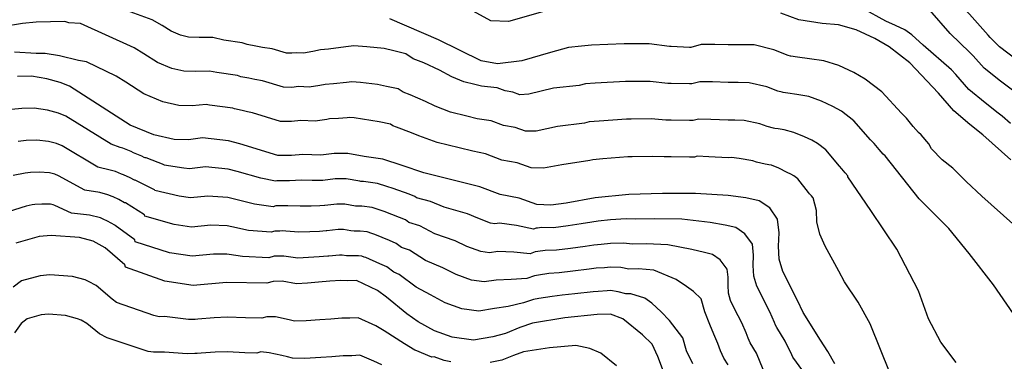
# Model space of a CAD drawing. Units: metres. Extents: x 196416 to 209654, y 6135562 to 6138083.
# Drawn here: x 198409 to 198561, y 6136201 to 6136254 of the extents above; entities that cross this region are included whole.
import ezdxf

# ---------------------------------------------------------------- set-up
doc = ezdxf.new("R2010")
doc.units = ezdxf.units.M
doc.header["$MEASUREMENT"] = 0
doc.layers.add('CURVAS', color=8, linetype='Continuous')

msp = doc.modelspace()

# ---------------------------------------------------------------- linework, layer by layer
at = {"layer": 'CURVAS'}
for points in [[(198563.19, 6136248.07), (198560.61, 6136250.05), (198559.18, 6136251.51), (198558.84, 6136251.87), (198555.96, 6136255.13), (198552.69, 6136258.49), (198549.2, 6136260.94), (198546.27, 6136262.89), (198544.06, 6136264.64), (198539.1, 6136267.74), (198537.05, 6136268.88), (198534.1, 6136270.19), (198530.3, 6136272.98), (198528.77, 6136273.84), (198526.37, 6136275.07), (198524.68, 6136275.47)], [(198562.84, 6136243.15), (198560.78, 6136244.71), (198558.24, 6136246.73), (198556.5, 6136248.63), (198556, 6136249.16), (198552.98, 6136252.12), (198549.81, 6136255.74), (198548, 6136257.58), (198545.53, 6136259.46), (198542.3, 6136261.77), (198539.22, 6136263.47), (198536.38, 6136264.39)], [(198562.33, 6136238.13), (198561.02, 6136239.3), (198560.42, 6136239.76), (198558.39, 6136241.35), (198555.87, 6136243.42), (198553.84, 6136245.74), (198553.16, 6136246.46), (198548.77, 6136250.29), (198547.02, 6136251.93), (198545.94, 6136252.7), (198544.46, 6136253.36), (198542.99, 6136254.02), (198539.41, 6136256.01), (198530.27, 6136260.94), (198526.89, 6136261.48), (198521.89, 6136262.44)], [(198483.9, 6136243.21), (198482.64, 6136243.7), (198482.59, 6136243.7), (198480.25, 6136243.96), (198479.2, 6136244.22), (198477.51, 6136244.63), (198475.62, 6136245.41), (198473.71, 6136246.41), (198471.26, 6136247.55), (198469.62, 6136248.19), (198468.49, 6136248.96), (198466.61, 6136249.44), (198465.14, 6136249.78), (198462.45, 6136250.04), (198460.4, 6136250.2), (198459.17, 6136250.04), (198456.46, 6136249.69), (198455.26, 6136249.57), (198454.04, 6136249.32), (198452.62, 6136249.08), (198451.5, 6136249.13), (198450.79, 6136249.06), (198449.94, 6136249.05), (198447.76, 6136249.74), (198446.25, 6136249.96), (198445.19, 6136250.18), (198443.84, 6136250.39), (198443.07, 6136250.65), (198440.22, 6136251.11), (198438.54, 6136251.48), (198436.43, 6136251.48), (198434.77, 6136251.56), (198433.52, 6136251.85), (198432.06, 6136252.48), (198430.66, 6136253.37), (198429.14, 6136254.27), (198418.86, 6136258.03)], [(198490.07, 6136255.57), (198484.43, 6136253.97), (198481.65, 6136254.09), (198475.5, 6136257.53)], [(198562.35, 6136232.49), (198558, 6136236.37), (198555.99, 6136237.98), (198553.5, 6136240.1), (198551.16, 6136242.86), (198546.7, 6136247.55), (198543.48, 6136250.06), (198541.26, 6136251.32), (198538.37, 6136252.68), (198535.64, 6136253.48), (198533.08, 6136253.68), (198529.49, 6136254.23), (198526.67, 6136255.3)], [(198502.74, 6136238.79), (198498.47, 6136238.52), (198496.92, 6136238.38), (198496.23, 6136238.2), (198492.03, 6136237.68), (198488.69, 6136236.95), (198487.07, 6136236.92), (198485.43, 6136237.5), (198483.65, 6136237.84), (198481.74, 6136238.57), (198481.71, 6136238.57), (198479.56, 6136238.88), (198477.97, 6136239.27), (198475.44, 6136239.91), (198473.05, 6136240.81), (198471.54, 6136241.55), (198469.14, 6136242.57), (198468.05, 6136242.99), (198467.29, 6136243.5), (198465.48, 6136243.9), (198464.11, 6136244.18), (198461.45, 6136244.53), (198460.09, 6136244.62), (198459.27, 6136244.51), (198457.26, 6136244.3), (198455.95, 6136244.22), (198455.14, 6136244.05), (198453.5, 6136243.79), (198451.84, 6136243.87), (198450.77, 6136243.75), (198449.49, 6136243.76), (198446.23, 6136244.77), (198445.07, 6136244.96), (198444.13, 6136245.18), (198442.88, 6136245.41), (198442.37, 6136245.58), (198439.13, 6136246.04), (198438.01, 6136246.28), (198435.87, 6136246.2), (198434.02, 6136246.25), (198432.15, 6136246.69), (198429.95, 6136247.62), (198427.84, 6136248.96), (198426.34, 6136249.88), (198417.99, 6136253.69), (198416.21, 6136253.76), (198415.57, 6136253.98), (198411.12, 6136253.88), (198409.02, 6136253.68), (198405.85, 6136253.16)], [(198562.67, 6136222.53), (198557.87, 6136226.83), (198555.43, 6136229.11), (198553.35, 6136231.21), (198551.69, 6136232.51), (198550.05, 6136234.21), (198549.62, 6136235), (198548.44, 6136236.39), (198548.03, 6136236.74), (198547.23, 6136237.69), (198546.16, 6136238.95), (198545.42, 6136239.73), (198542.36, 6136243.04), (198539.78, 6136245.05), (198538, 6136246.06), (198535.68, 6136247.15), (198533.33, 6136247.9), (198531.13, 6136248.17), (198529.27, 6136248.45), (198528.25, 6136248.6), (198528.17, 6136248.62), (198527.84, 6136248.71), (198525.59, 6136249.56), (198522.52, 6136250.35), (198520.58, 6136250.37), (198518.53, 6136250.38), (198516.42, 6136250.42), (198514.31, 6136250.43), (198512.69, 6136249.97), (198512.51, 6136249.97), (198509.66, 6136250.08), (198509.38, 6136250.08), (198506.23, 6136250.51), (198503.09, 6136250.52), (198502.36, 6136250.51), (198497.3, 6136250.3), (198495.76, 6136250.17), (198493.73, 6136249.95), (198490.94, 6136249.16), (198486.48, 6136247.9), (198482.71, 6136247.43), (198480.17, 6136247.9), (198473.53, 6136251.14), (198465.98, 6136254.41)], [(198515.49, 6136232.97), (198513.68, 6136233.04), (198513.28, 6136232.92), (198512.49, 6136232.92), (198509.64, 6136232.95), (198508.58, 6136232.95), (198506.74, 6136233.02), (198503.61, 6136232.97), (198502.93, 6136232.94), (198499.04, 6136232.63), (198497.51, 6136232.49), (198497.05, 6136232.39), (198492.69, 6136231.72), (198489.83, 6136231.19), (198487.94, 6136231.23), (198485.76, 6136232.01), (198483.38, 6136232.46), (198480.85, 6136233.43), (198480.83, 6136233.43), (198478.86, 6136233.82), (198476.74, 6136234.34), (198473.37, 6136235.17), (198470.49, 6136236.22), (198469.38, 6136236.7), (198467.02, 6136237.58), (198466.47, 6136237.79), (198466.1, 6136238.05), (198464.36, 6136238.37), (198463.07, 6136238.6), (198460.46, 6136239.01), (198459.78, 6136239.06), (198459.37, 6136239), (198458.05, 6136238.89), (198456.65, 6136238.85), (198456.24, 6136238.77), (198454.4, 6136238.51), (198452.17, 6136238.6), (198450.75, 6136238.45), (198449.05, 6136238.46), (198444.69, 6136239.8), (198443.89, 6136239.97), (198443.06, 6136240.17), (198441.91, 6136240.42), (198441.66, 6136240.51), (198438.04, 6136240.98), (198437.48, 6136241.1), (198435.32, 6136240.9), (198433.26, 6136240.93), (198430.77, 6136241.52), (198427.83, 6136242.76), (198425.03, 6136244.56), (198423.54, 6136245.49), (198418.91, 6136247.71), (198417.68, 6136247.94), (198414.74, 6136248.67), (198412.5, 6136249.01), (198411.12, 6136249.01), (198407.75, 6136249.22)], [(198440.95, 6136235.44), (198436.95, 6136235.92), (198434.77, 6136235.62), (198432.51, 6136235.63), (198429.39, 6136236.35), (198425.73, 6136237.9), (198416.27, 6136243.94), (198414.85, 6136244.52), (198412.75, 6136245.07), (198410.39, 6136245.48), (198408.23, 6136245.46)], [(198562.76, 6136208.56), (198559.7, 6136213.05), (198555.92, 6136217.94), (198552.74, 6136221.8), (198548.14, 6136226.45), (198542.86, 6136233.11), (198542.56, 6136233.38), (198541.96, 6136234.08), (198541.15, 6136235.04), (198540.59, 6136235.62), (198538.01, 6136238.53), (198536.07, 6136240.04), (198534.74, 6136240.8), (198533.01, 6136241.62), (198531.01, 6136242.34), (198529.17, 6136242.66), (198527.78, 6136242.87), (198527.02, 6136242.98), (198526.86, 6136243.02), (198526.19, 6136243.18), (198524.5, 6136243.82), (198521.75, 6136244.47), (198520.06, 6136244.53), (198518.52, 6136244.53), (198516.1, 6136244.6), (198514.1, 6136244.63), (198512.89, 6136244.29), (198512.5, 6136244.29), (198509.66, 6136244.37), (198509.12, 6136244.37), (198506.4, 6136244.68), (198503.26, 6136244.67), (198502.55, 6136244.64), (198497.89, 6136244.41), (198496.34, 6136244.28), (198495.4, 6136244.03), (198491.38, 6136243.65), (198487.55, 6136242.7), (198486.19, 6136242.59), (198485.09, 6136242.99), (198483.9, 6136243.21)], [(198488.7, 6136221.86), (198488.3, 6136221.72), (198485.66, 6136222.31), (198483.01, 6136222.63), (198482.29, 6136222.56), (198481.63, 6136222.65), (198479.64, 6136223.4), (198478.05, 6136224.1), (198474.44, 6136225.16), (198472.31, 6136226.02), (198470.13, 6136226.59), (198469.86, 6136226.8), (198469.01, 6136227.13), (198466.5, 6136228.05), (198465.55, 6136228.35), (198464.09, 6136228.82), (198461.92, 6136229.13), (198461.52, 6136229.14), (198461.35, 6136229.15), (198459.25, 6136229.54), (198457.54, 6136229.54), (198455.59, 6136229.3), (198455.57, 6136229.29), (198455.22, 6136229.27), (198453.95, 6136229.28), (198452.31, 6136229.32), (198450.44, 6136229.23), (198449.33, 6136229.24), (198448.72, 6136229.24), (198448.45, 6136229.23), (198448.26, 6136229.18), (198445.96, 6136229.62), (198442.3, 6136230.67), (198440.89, 6136231.05), (198437.37, 6136231.4), (198434.92, 6136231.09), (198434.03, 6136231.22), (198431, 6136231.67), (198430.98, 6136231.73), (198428.18, 6136232.78), (198428.04, 6136232.81), (198427.87, 6136232.85), (198427.49, 6136233.04), (198426.24, 6136233.59), (198425.84, 6136233.76), (198424.57, 6136234.29), (198424.15, 6136234.4), (198422.76, 6136234.93), (198415.71, 6136239.29), (198414.58, 6136239.76), (198412.89, 6136240.2), (198410.79, 6136240.51), (198408.89, 6136240.48), (198407.28, 6136240.3)], [(198553.88, 6136200.98), (198551.49, 6136204.17), (198549.57, 6136207.79), (198548.03, 6136212.13), (198544.7, 6136218.63), (198540.62, 6136224.62), (198537.05, 6136229.86), (198537.09, 6136230.01), (198536.68, 6136230.48), (198536.15, 6136231.11), (198535.78, 6136231.51), (198533.66, 6136234.02), (198532.38, 6136235.03), (198531.49, 6136235.53), (198530.33, 6136236.07), (198528.69, 6136236.76), (198527.21, 6136237.15), (198526.29, 6136237.29), (198525.77, 6136237.37), (198525.55, 6136237.42), (198524.55, 6136237.66), (198523.43, 6136238.09), (198520.97, 6136238.6), (198519.54, 6136238.67), (198518.52, 6136238.67), (198515.79, 6136238.78), (198513.89, 6136238.83), (198513.08, 6136238.61), (198512.5, 6136238.61), (198509.64, 6136238.66), (198508.84, 6136238.66), (198506.57, 6136238.85), (198503.44, 6136238.81), (198502.74, 6136238.79)], [(198465.1, 6136224.47), (198464.37, 6136224.7), (198463.28, 6136225.06), (198461.66, 6136225.28), (198461.01, 6136225.28), (198460.65, 6136225.3), (198459.04, 6136225.59), (198457.76, 6136225.59), (198455.9, 6136225.38), (198455.84, 6136225.37), (198455.15, 6136225.32), (198453.77, 6136225.3), (198452.11, 6136225.29), (198450.15, 6136225.34), (198449.32, 6136225.34), (198448.83, 6136225.34), (198448.31, 6136225.32), (198447.92, 6136225.21), (198445.02, 6136225.58), (198441.88, 6136226.36), (198440.84, 6136226.65), (198437.78, 6136226.87), (198435.06, 6136226.57), (198433.29, 6136226.83), (198429.51, 6136227.71), (198429.46, 6136227.85), (198426.58, 6136229.28), (198426.48, 6136229.31), (198426.36, 6136229.34), (198425.72, 6136229.68), (198424.66, 6136230.15), (198424.37, 6136230.27), (198423.42, 6136230.68), (198422.58, 6136230.91), (198420.71, 6136231.36), (198415.15, 6136234.66), (198414.29, 6136235.01), (198413.04, 6136235.34), (198411.2, 6136235.54), (198409.57, 6136235.51), (198408.35, 6136235.36)], [(198535.08, 6136200.81), (198533.99, 6136202.73), (198532.82, 6136204.46), (198530.14, 6136208.79), (198529.28, 6136210.63), (198526.99, 6136215.12), (198526.44, 6136217.07), (198526.32, 6136219.1), (198526.4, 6136221.15), (198526.15, 6136223.28), (198524.97, 6136225.01), (198523.3, 6136226.13), (198521.25, 6136226.61), (198518.5, 6136226.97), (198513.46, 6136227.24), (198508.31, 6136227.24), (198503.11, 6136227.09), (198497.88, 6136226.57), (198493.34, 6136225.76), (198490.97, 6136225.44), (198488.83, 6136225.54), (198486.09, 6136226.52), (198483.12, 6136227.08), (198479.96, 6136228.3), (198471.3, 6136230.45), (198467.92, 6136231.62), (198464.9, 6136232.6), (198462.04, 6136233), (198459.47, 6136233.49), (198457.34, 6136233.5), (198455.29, 6136233.22), (198452.5, 6136233.34), (198450.73, 6136233.14), (198448.6, 6136233.15), (198442.71, 6136234.97), (198440.95, 6136235.44)], [(198543.63, 6136199.27), (198540.54, 6136207.02), (198538.7, 6136210.38), (198536.58, 6136213.53), (198535.69, 6136215.17), (198533.57, 6136219.05), (198532.75, 6136220.93), (198532.26, 6136222.88), (198532.2, 6136224.62), (198531.72, 6136226.56), (198531.62, 6136226.65), (198531.42, 6136226.88), (198531.15, 6136227.2), (198530.96, 6136227.39), (198529.32, 6136229.52), (198528.68, 6136230.02), (198528.23, 6136230.27), (198527.65, 6136230.54), (198526.37, 6136231.2), (198525.25, 6136231.64), (198524.8, 6136231.71), (198524.54, 6136231.75), (198524.24, 6136231.82), (198522.9, 6136232.13), (198522.34, 6136232.34), (198520.2, 6136232.72), (198519.02, 6136232.83), (198518.5, 6136232.82), (198515.49, 6136232.97)], [(198467.79, 6136218.88), (198466.98, 6136219.5), (198465.96, 6136219.94), (198463.68, 6136220.9), (198463.21, 6136221.04), (198462.47, 6136221.28), (198461.39, 6136221.43), (198460.49, 6136221.42), (198459.95, 6136221.44), (198458.82, 6136221.64), (198457.96, 6136221.65), (198456.2, 6136221.46), (198456.11, 6136221.45), (198455.08, 6136221.37), (198453.58, 6136221.31), (198451.9, 6136221.26), (198449.85, 6136221.43), (198449.3, 6136221.44), (198448.95, 6136221.43), (198448.17, 6136221.4), (198447.58, 6136221.24), (198444.07, 6136221.52), (198441.48, 6136222.07), (198440.77, 6136222.25), (198438.2, 6136222.35), (198435.21, 6136222.04), (198432.54, 6136222.43), (198428, 6136223.73), (198427.94, 6136223.96), (198425, 6136225.79), (198424.92, 6136225.8), (198424.84, 6136225.82), (198423.95, 6136226.31), (198423.09, 6136226.72), (198422.9, 6136226.8), (198422.26, 6136227.07), (198420.99, 6136227.4), (198418.67, 6136227.78), (198414.59, 6136230.01), (198414.02, 6136230.24), (198413.18, 6136230.46), (198411.6, 6136230.57), (198410.23, 6136230.53), (198409.43, 6136230.43), (198407.56, 6136230.04)], [(198462.03, 6136217.39), (198461.66, 6136217.52), (198461.12, 6136217.59), (198459.98, 6136217.55), (198459.26, 6136217.59), (198458.61, 6136217.69), (198458.18, 6136217.69), (198456.51, 6136217.53), (198456.39, 6136217.53), (198455.01, 6136217.42), (198453.4, 6136217.33), (198451.7, 6136217.23), (198449.57, 6136217.53), (198449.29, 6136217.52), (198449.06, 6136217.52), (198448.03, 6136217.5), (198447.24, 6136217.27), (198443.13, 6136217.47), (198441.07, 6136217.76), (198440.72, 6136217.85), (198438.62, 6136217.82), (198435.35, 6136217.51), (198431.8, 6136218.04), (198426.5, 6136219.77), (198426.42, 6136220.07), (198423.4, 6136222.29), (198423.36, 6136222.3), (198423.33, 6136222.32), (198422.18, 6136222.95), (198421.53, 6136223.28), (198421.42, 6136223.31), (198421.11, 6136223.46), (198419.42, 6136223.91), (198416.62, 6136224.22), (198414.03, 6136225.37), (198413.74, 6136225.48), (198413.32, 6136225.59), (198412, 6136225.61), (198410.9, 6136225.55), (198410.49, 6136225.5), (198409.56, 6136225.3), (198406.77, 6136224.41)], [(198523.96, 6136199.93), (198522.91, 6136202.47), (198521.93, 6136204.05), (198521.59, 6136204.79), (198521.3, 6136205.59), (198520.61, 6136207.16), (198520.05, 6136208.27), (198519.1, 6136210.17), (198518.87, 6136210.62), (198518.54, 6136211.79), (198518.48, 6136213.01), (198518.52, 6136214.24), (198518.37, 6136215.52), (198517.26, 6136216.94), (198516.06, 6136217.8), (198514.83, 6136218.09), (198512.88, 6136218.55), (198509.12, 6136219.3), (198505.85, 6136219.45), (198503.59, 6136219.39), (198502.29, 6136219.54), (198500.25, 6136219.49), (198498.82, 6136219.35), (198497.68, 6136219.23), (198496.31, 6136219.02), (198494.03, 6136218.7), (198491.85, 6136218.44), (198490.1, 6136218.4), (198488.99, 6136218.24), (198488.56, 6136218.17), (198487.77, 6136217.9), (198485.23, 6136218.12), (198482.75, 6136218.22), (198481.47, 6136218.03), (198480.14, 6136218.22), (198477.96, 6136219.03), (198476.14, 6136219.9), (198473, 6136221.01), (198470.68, 6136222.24), (198468.96, 6136222.74), (198468.42, 6136223.15), (198467.49, 6136223.54), (198465.1, 6136224.47)], [(198530.07, 6136199.7), (198528.54, 6136201.81), (198528.38, 6136202.19), (198527.34, 6136204.31), (198526.04, 6136206.42), (198525.86, 6136206.79), (198525.7, 6136207.21), (198524.95, 6136208.89), (198524.19, 6136210.38), (198523.24, 6136212.27), (198522.93, 6136212.87), (198522.49, 6136214.43), (198522.39, 6136216.06), (198522.46, 6136217.7), (198522.26, 6136219.41), (198521.11, 6136220.97), (198519.68, 6136221.96), (198518.04, 6136222.35), (198515.69, 6136222.75), (198511.29, 6136223.27), (198507.07, 6136223.34), (198504.07, 6136223.26), (198502.7, 6136223.31), (198500.27, 6136223.15), (198498.35, 6136222.96), (198497.35, 6136222.82), (198495.69, 6136222.54), (198493.69, 6136222.23), (198491.41, 6136221.94), (198489.56, 6136221.97), (198488.91, 6136221.89), (198488.7, 6136221.86)], [(198508.76, 6136198.79), (198507.61, 6136201.95), (198506.7, 6136203.87), (198505.19, 6136205.31), (198502.15, 6136207.78), (198500.23, 6136208.51), (198498.2, 6136208.43), (198493.17, 6136207.93), (198488.16, 6136207.12), (198486.19, 6136206.43), (198483.96, 6136205.51), (198482, 6136204.96), (198478.97, 6136204.45), (198475.67, 6136204.92), (198472.93, 6136205.91), (198470.42, 6136207.31), (198468.66, 6136208.56), (198465.46, 6136211.17), (198464.1, 6136212.2), (198460.85, 6136213.74), (198459.46, 6136213.69), (198458.39, 6136213.74), (198456.67, 6136213.61), (198454.95, 6136213.47), (198453.22, 6136213.34), (198451.5, 6136213.2), (198449.27, 6136213.62), (198447.88, 6136213.58), (198446.9, 6136213.3), (198440.66, 6136213.45), (198435.5, 6136212.98), (198431.06, 6136213.64), (198425, 6136215.81), (198424.89, 6136216.18), (198421.81, 6136218.81), (198420.42, 6136219.58), (198419.96, 6136219.84), (198417.84, 6136220.41), (198413.47, 6136220.73), (198411.57, 6136220.57), (198407.96, 6136219.55)], [(198518.48, 6136200.63), (198517.83, 6136201.69), (198517.32, 6136202.8), (198516.88, 6136203.96), (198516.27, 6136205.42), (198515.67, 6136206.88), (198514.9, 6136208.85), (198514.32, 6136210.87), (198513.12, 6136212.04), (198512.02, 6136212.82), (198510.41, 6136213.89), (198506.95, 6136215.34), (198504.61, 6136215.57), (198503.11, 6136215.51), (198501.87, 6136215.76), (198500.24, 6136215.83), (198499.29, 6136215.73), (198498, 6136215.64), (198496.94, 6136215.48), (198494.38, 6136215.18), (198492.28, 6136214.94), (198490.65, 6136214.83), (198489.06, 6136214.59), (198488.43, 6136214.49), (198487.25, 6136214.07), (198484.81, 6136213.91), (198482.51, 6136213.8), (198480.63, 6136213.51), (198478.65, 6136213.79), (198476.29, 6136214.66), (198474.23, 6136215.71), (198471.55, 6136216.86), (198469.06, 6136218.46), (198467.79, 6136218.88)], [(198513.04, 6136200.79), (198512.02, 6136202.8), (198511.45, 6136204.82), (198509.38, 6136207.5), (198508.12, 6136208.89), (198506.65, 6136210.21), (198505.55, 6136210.99), (198503.38, 6136211.67), (198502.63, 6136211.65), (198501.46, 6136211.98), (198500.24, 6136212.18), (198499.75, 6136212.12), (198498.32, 6136212.04), (198497.58, 6136211.96), (198494.72, 6136211.65), (198492.72, 6136211.44), (198491.19, 6136211.26), (198489.14, 6136210.94), (198488.29, 6136210.8), (198486.72, 6136210.25), (198484.38, 6136209.72), (198482.26, 6136209.37), (198479.8, 6136208.98), (198477.16, 6136209.35), (198474.61, 6136210.28), (198472.33, 6136211.51), (198470.1, 6136212.72), (198467.43, 6136214.67), (198466.63, 6136215.03), (198465.54, 6136215.85), (198464.44, 6136216.35), (198462.27, 6136217.32), (198462.03, 6136217.39)], [(198451.21, 6136207.43), (198450.81, 6136207.54), (198450.37, 6136207.65), (198448.27, 6136208.07), (198446.92, 6136208.1), (198446.14, 6136207.88), (198443.62, 6136207.94), (198440.74, 6136208.06), (198438.75, 6136207.93), (198436.22, 6136207.73), (198435.81, 6136207.69), (198435.63, 6136207.68), (198434.77, 6136207.7), (198431.05, 6136208.12), (198430.2, 6136208.11), (198429.79, 6136208.18), (198429.39, 6136208.31), (198423.57, 6136210.31), (198422.92, 6136210.83), (198420.41, 6136212.94), (198419.26, 6136213.57), (198418.73, 6136213.83), (198416.75, 6136214.36), (198413.26, 6136214.61), (198411.73, 6136214.48), (198408.85, 6136213.67), (198407.56, 6136212.69)], [(198440.83, 6136202.66), (198438.87, 6136202.59), (198436.7, 6136202.45), (198436.12, 6136202.42), (198435.75, 6136202.39), (198434.54, 6136202.34), (198431.03, 6136202.58), (198429.33, 6136202.58), (198428.51, 6136202.72), (198427.72, 6136202.97), (198422.16, 6136204.81), (198420.93, 6136205.47), (198419, 6136207.08), (198418.11, 6136207.56), (198417.51, 6136207.8), (198415.66, 6136208.31), (198413.03, 6136208.5), (198411.9, 6136208.41), (198409.73, 6136207.79), (198408.78, 6136207.05), (198407.78, 6136205.61)], [(198475.45, 6136201.11), (198474.45, 6136201.31), (198472.86, 6136201.86), (198472.53, 6136201.83), (198469.94, 6136202.9), (198469.87, 6136202.89), (198468.27, 6136203.88), (198465.1, 6136205.9), (198463.81, 6136206.71), (198461.1, 6136207.93), (198459.78, 6136207.87), (198458.57, 6136207.88), (198456.82, 6136207.73), (198455.13, 6136207.62), (198453.03, 6136207.49), (198451.21, 6136207.43)], [(198464.74, 6136200.63), (198463.52, 6136201.21), (198461.36, 6136202.12), (198460.1, 6136202.05), (198458.77, 6136202.02), (198456.98, 6136201.86), (198455.3, 6136201.76), (198452.83, 6136201.64), (198450.92, 6136201.66), (198450.12, 6136201.87), (198449.24, 6136202.11), (198447.27, 6136202.52), (198445.96, 6136202.63), (198445.38, 6136202.46), (198443.49, 6136202.51), (198440.83, 6136202.66)], [(198501.16, 6136200.5), (198498.73, 6136202.47), (198497.06, 6136203.18), (198494.85, 6136203.63), (198490.77, 6136203.28), (198486.76, 6136202.63), (198485.19, 6136202.09), (198483.4, 6136201.35), (198481.56, 6136201.01)]]:
    msp.add_lwpolyline(points, dxfattribs=at)

doc.saveas('drawing.dxf')
